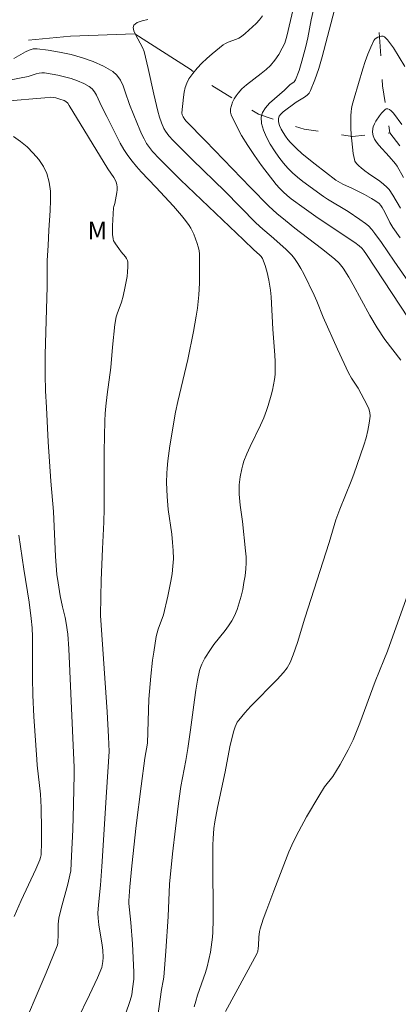
# Model space of a CAD drawing. Units: metres. Extents: x 281198 to 281713, y 1662700 to 1663265.
# Drawn here: x 281616 to 281649, y 1663029 to 1663113 of the extents above; entities that cross this region are included whole.
import ezdxf

# ---------------------------------------------------------------- set-up
doc = ezdxf.new("R2010")
doc.units = ezdxf.units.M
doc.header["$MEASUREMENT"] = 0
doc.linetypes.add('Intermitente', pattern=[48, 15, -2, 2, -2, 2, -2, 2, -2, 2, -2, 15])
for name, color, linetype, lineweight, true_color in [('Curvas_Intermediarias', 7, 'Continuous', 9, 0x783c14), ('Curvas_Mestras', 7, 'Continuous', 20, 0x783c14), ('Topon_Vegetacao', 7, 'Continuous', 9, 0x00ff33)]:
    doc.layers.add(name, color=color, linetype=linetype, lineweight=lineweight, true_color=true_color)
doc.layers.add('Rio_Intermitente', color=5, linetype='Intermitente', lineweight=9)
doc.styles.add('Arial', font='arial.ttf', dxfattribs={"height": 1.5})

msp = doc.modelspace()

# ---------------------------------------------------------------- linework, layer by layer
at = {"layer": 'Curvas_Intermediarias', "flags": 128}
for points, elevation in [([(281649.569, 1663087.549), (281645.953, 1663093.052), (281645.696, 1663093.419), (281645.552, 1663093.591), (281645.332, 1663093.787), (281644.973, 1663094.049), (281641.825, 1663096.143), (281640.627, 1663096.988), (281639.538, 1663097.79), (281639.186, 1663098.071), (281638.849, 1663098.367), (281638.534, 1663098.68), (281638.245, 1663099.017), (281637.008, 1663100.636), (281636.404, 1663101.476), (281635.829, 1663102.329), (281635.297, 1663103.193), (281634.822, 1663104.062), (281634.418, 1663104.933), (281634.355, 1663105.186), (281634.362, 1663105.46), (281634.424, 1663105.745), (281634.531, 1663106.03), (281634.67, 1663106.306), (281634.828, 1663106.563), (281634.995, 1663106.79), (281635.333, 1663107.165), (281635.716, 1663107.508), (281636.978, 1663108.466), (281637.386, 1663108.797), (281637.763, 1663109.153), (281638.143, 1663109.604), (281638.477, 1663110.097), (281638.771, 1663110.614), (281638.989, 1663111.06), (281639.059, 1663111.251), (281639.171, 1663111.646), (281640.301, 1663116.55)], 64), ([(281641.58, 1663114.512), (281641.231, 1663113.052), (281640.948, 1663111.523), (281640.78, 1663110.765), (281640.451, 1663109.528), (281640.2, 1663108.715), (281639.902, 1663107.932), (281639.85, 1663107.841), (281639.779, 1663107.763), (281639.424, 1663107.492), (281638.963, 1663107.043), (281638.095, 1663106.304), (281637.682, 1663105.929), (281637.333, 1663105.546), (281637.084, 1663105.149), (281636.972, 1663104.734), (281637.005, 1663104.197), (281637.159, 1663103.629), (281637.411, 1663103.044), (281637.733, 1663102.457), (281638.1, 1663101.882), (281638.487, 1663101.333), (281638.867, 1663100.826), (281639.233, 1663100.395), (281639.639, 1663099.995), (281640.076, 1663099.618), (281640.535, 1663099.259), (281642.28, 1663097.989), (281642.624, 1663097.764), (281644.383, 1663096.692), (281645.402, 1663096.03), (281645.889, 1663095.673), (281646.119, 1663095.48), (281646.414, 1663095.177), (281646.679, 1663094.841), (281647.242, 1663094.057), (281648.324, 1663092.46), (281650.523, 1663089.321)], 63), ([(281648.832, 1663094.463), (281648.208, 1663095.335), (281647.959, 1663095.755), (281647.522, 1663096.635), (281647.295, 1663097.04), (281647.18, 1663097.228), (281647.042, 1663097.393), (281646.683, 1663097.644), (281646.395, 1663097.817), (281645.799, 1663098.141), (281644.756, 1663098.668), (281643.934, 1663099.02), (281643.529, 1663099.248), (281643.337, 1663099.377), (281641.569, 1663100.742), (281640.475, 1663101.629), (281639.959, 1663102.097), (281639.473, 1663102.588), (281639.254, 1663102.841), (281639.039, 1663103.123), (281638.84, 1663103.425), (281638.67, 1663103.735), (281638.54, 1663104.045), (281638.462, 1663104.343), (281638.448, 1663104.619), (281638.51, 1663104.82), (281638.646, 1663105.01), (281638.837, 1663105.191), (281639.968, 1663106.034), (281640.674, 1663106.461), (281640.887, 1663106.617), (281641.064, 1663106.797), (281641.194, 1663107.011), (281641.562, 1663107.941), (281641.884, 1663108.903), (281642.173, 1663109.888), (281643.222, 1663113.889)], 62), ([(281631.251, 1663028.896), (281631.383, 1663029.392), (281631.538, 1663029.882), (281632.053, 1663031.34), (281632.211, 1663031.829), (281632.349, 1663032.323), (281632.631, 1663033.568), (281632.769, 1663034.408), (281632.816, 1663034.831), (281632.845, 1663035.253), (281632.878, 1663036.313), (281632.885, 1663037.375), (281632.837, 1663040.567), (281632.835, 1663042.693), (281632.859, 1663043.26), (281632.94, 1663044.108), (281633.024, 1663044.669), (281633.252, 1663045.894), (281633.895, 1663048.945), (281634.302, 1663051.073), (281634.612, 1663052.346), (281634.746, 1663052.776), (281634.831, 1663052.981), (281634.934, 1663053.174), (281635.058, 1663053.353), (281635.565, 1663053.955), (281636.1, 1663054.538), (281638.338, 1663056.813), (281638.876, 1663057.398), (281639.196, 1663057.802), (281639.456, 1663058.245), (281639.714, 1663058.91), (281640.058, 1663059.947), (281640.7, 1663062.041), (281642.769, 1663068.494), (281643.333, 1663070.409), (281643.671, 1663071.324), (281644.66, 1663073.704), (281644.893, 1663074.304), (281645.739, 1663076.772), (281645.929, 1663077.399), (281646.087, 1663078.026), (281646.202, 1663078.648), (281646.26, 1663079.265), (281646.238, 1663079.579), (281646.157, 1663079.891), (281646.031, 1663080.2), (281645.251, 1663081.635), (281644.692, 1663082.503), (281644.436, 1663082.95), (281643.474, 1663084.968), (281642.25, 1663087.689), (281641.722, 1663089.047), (281641.489, 1663089.58), (281640.6, 1663091.402), (281640.357, 1663091.845), (281640.098, 1663092.275), (281639.818, 1663092.688), (281639.591, 1663092.974), (281639.341, 1663093.242), (281639.073, 1663093.497), (281637.813, 1663094.595), (281637.106, 1663095.185), (281636.523, 1663095.75), (281633.875, 1663098.429), (281631.116, 1663101.119), (281629.459, 1663102.76), (281629.102, 1663103.145), (281628.797, 1663103.562), (281628.672, 1663103.784), (281628.464, 1663104.257), (281628.298, 1663104.754), (281628.157, 1663105.255), (281627.806, 1663106.708), (281627.333, 1663108.902), (281626.973, 1663110.351), (281626.84, 1663110.696), (281626.239, 1663111.781), (281626.095, 1663112.103), (281626.04, 1663112.379), (281626.112, 1663112.591), (281626.398, 1663112.807), (281626.804, 1663112.961), (281627.299, 1663113.067)], 66), ([(281649.246, 1663109.066), (281648.265, 1663110.657), (281648.019, 1663111.011), (281647.762, 1663111.326), (281647.488, 1663111.589), (281647.38, 1663111.64), (281647.243, 1663111.649), (281647.09, 1663111.623), (281646.936, 1663111.566), (281646.792, 1663111.486), (281646.673, 1663111.388), (281646.591, 1663111.278), (281646.321, 1663110.71), (281646.078, 1663110.111), (281645.858, 1663109.49), (281645.653, 1663108.854), (281644.902, 1663106.361), (281644.747, 1663105.778), (281644.688, 1663105.484), (281644.646, 1663105.189), (281644.626, 1663104.894), (281644.631, 1663103.812), (281644.657, 1663103.265), (281644.76, 1663102.18), (281644.836, 1663101.647), (281644.929, 1663101.125), (281644.967, 1663101.004), (281645.107, 1663100.784), (281645.301, 1663100.589), (281645.507, 1663100.413), (281645.814, 1663100.172), (281646.135, 1663099.945), (281647.112, 1663099.281), (281647.419, 1663099.042), (281647.704, 1663098.782), (281647.891, 1663098.572), (281648.215, 1663098.105), (281648.864, 1663096.99)], 61), ([(281627.862, 1663026.066), (281628.466, 1663030.379), (281628.614, 1663031.128), (281628.656, 1663031.43), (281628.833, 1663033.646), (281629.027, 1663036.606), (281629.149, 1663039.358), (281629.405, 1663041.956), (281629.647, 1663044.095), (281629.911, 1663046.23), (281630.107, 1663047.671), (281630.538, 1663049.901), (281630.706, 1663050.918), (281630.946, 1663052.525), (281631.272, 1663055.066), (281631.397, 1663055.908), (281631.542, 1663056.743), (281631.718, 1663057.568), (281631.798, 1663057.843), (281631.904, 1663058.111), (281632.171, 1663058.629), (281632.636, 1663059.373), (281632.924, 1663059.788), (281633.885, 1663060.98), (281634.19, 1663061.384), (281634.463, 1663061.802), (281634.69, 1663062.241), (281634.908, 1663062.779), (281635.096, 1663063.335), (281635.257, 1663063.905), (281635.392, 1663064.484), (281635.503, 1663065.068), (281635.591, 1663065.652), (281635.657, 1663066.233), (281635.685, 1663066.74), (281635.677, 1663067.251), (281635.643, 1663067.764), (281635.373, 1663070.284), (281635.182, 1663071.675), (281635.094, 1663072.6), (281635.085, 1663073.061), (281635.098, 1663073.402), (281635.171, 1663074.089), (281635.307, 1663074.768), (281635.397, 1663075.101), (281635.503, 1663075.427), (281635.745, 1663076.053), (281636.019, 1663076.67), (281636.907, 1663078.501), (281637.184, 1663079.118), (281637.43, 1663079.744), (281637.577, 1663080.171), (281637.837, 1663081.041), (281637.945, 1663081.483), (281638.035, 1663081.927), (281638.105, 1663082.372), (281638.151, 1663082.818), (281638.175, 1663083.362), (281638.168, 1663083.909), (281638.139, 1663084.459), (281637.956, 1663086.66), (281637.81, 1663089.44), (281637.759, 1663089.992), (281637.637, 1663090.858), (281637.492, 1663091.49), (281637.303, 1663092.11), (281637.081, 1663092.708), (281636.979, 1663092.871), (281636.837, 1663093.012), (281636.332, 1663093.45), (281635.467, 1663094.302), (281630.095, 1663099.415), (281628.29, 1663101.195), (281627.706, 1663101.832), (281627.438, 1663102.166), (281627.194, 1663102.515), (281626.973, 1663102.887), (281626.78, 1663103.277), (281626.605, 1663103.679), (281626.114, 1663104.909), (281625.73, 1663105.814), (281625.371, 1663106.894), (281625.179, 1663107.419), (281624.95, 1663107.902), (281624.663, 1663108.317), (281624.299, 1663108.64), (281623.508, 1663109.091), (281622.636, 1663109.478), (281621.706, 1663109.805), (281620.741, 1663110.074), (281619.763, 1663110.29), (281618.796, 1663110.456), (281617.862, 1663110.576), (281617.519, 1663110.564), (281617.18, 1663110.47), (281616.845, 1663110.318), (281615.844, 1663109.739)], 67), ([(281615.473, 1663107.899), (281617.08, 1663108.203), (281617.776, 1663108.43), (281618.007, 1663108.49), (281618.237, 1663108.521), (281618.465, 1663108.512), (281619.601, 1663108.318), (281620.179, 1663108.188), (281620.749, 1663108.032), (281621.299, 1663107.845), (281621.819, 1663107.622), (281622.298, 1663107.359), (281622.539, 1663107.163), (281622.74, 1663106.915), (281622.91, 1663106.628), (281623.345, 1663105.674), (281623.797, 1663104.812), (281624.642, 1663103.103), (281624.935, 1663102.542), (281625.248, 1663101.995), (281625.59, 1663101.468), (281625.947, 1663100.99), (281626.332, 1663100.532), (281626.737, 1663100.088), (281627.992, 1663098.784), (281629.477, 1663097.157), (281630.182, 1663096.358), (281630.513, 1663095.946), (281630.824, 1663095.52), (281630.973, 1663095.283), (281631.224, 1663094.773), (281631.513, 1663093.965), (281631.595, 1663093.695), (281631.665, 1663093.382), (281631.699, 1663093.06), (281631.71, 1663092.734), (281631.701, 1663090.591), (281631.651, 1663089.603), (281631.523, 1663088.452), (281631.425, 1663087.795), (281631.197, 1663086.483), (281630.72, 1663084.073), (281629.87, 1663080.499), (281629.67, 1663079.598), (281629.179, 1663076.736), (281629.005, 1663075.451), (281628.94, 1663074.808), (281628.913, 1663074.409), (281628.9, 1663073.606), (281628.95, 1663072.401), (281629.042, 1663071.299), (281629.333, 1663069.195), (281629.415, 1663068.495), (281629.466, 1663067.796), (281629.473, 1663067.098), (281629.434, 1663066.457), (281629.359, 1663065.817), (281629.256, 1663065.178), (281628.994, 1663063.903), (281628.627, 1663062.325), (281628.187, 1663061.101), (281628.091, 1663060.792), (281628.018, 1663060.478), (281627.799, 1663059.132), (281627.708, 1663058.455), (281627.556, 1663057.095), (281627.391, 1663055.124), (281627.265, 1663051.371), (281627.04, 1663050.101), (281626.732, 1663047.727), (281626.31, 1663044.353), (281625.923, 1663040.91), (281625.765, 1663039.119), (281625.678, 1663037.925), (281625.674, 1663037.708), (281625.718, 1663037.165), (281625.858, 1663036.084), (281625.976, 1663034.273), (281626.101, 1663031.857), (281626.095, 1663031.267), (281625.997, 1663030.424), (281625.92, 1663029.93), (281625.8, 1663029.448), (281625.395, 1663028.277)], 68), ([(281621.276, 1663027.752), (281622.317, 1663029.919), (281622.989, 1663031.37), (281623.358, 1663032.264), (281623.405, 1663032.431), (281623.467, 1663032.773), (281623.488, 1663033.12), (281623.447, 1663033.725), (281623.393, 1663034.159), (281623.114, 1663035.895), (281623.048, 1663036.47), (281623.04, 1663036.893), (281623.081, 1663037.595), (281623.25, 1663039.274), (281623.36, 1663040.857), (281623.779, 1663047.19), (281623.987, 1663050.667), (281623.944, 1663051.925), (281623.831, 1663054.039), (281623.261, 1663062.26), (281623.28, 1663063.863), (281623.32, 1663065.264), (281623.416, 1663067.937), (281623.526, 1663070.222), (281623.563, 1663071.365), (281623.579, 1663072.762), (281623.58, 1663076.256), (281623.623, 1663078.846), (281623.65, 1663079.486), (281623.702, 1663080.111), (281623.819, 1663081.114), (281624.124, 1663083.395), (281624.27, 1663085.139), (281624.487, 1663087.077), (281624.604, 1663087.727), (281624.671, 1663087.984), (281625.037, 1663088.988), (281625.185, 1663089.499), (281625.363, 1663090.321), (281625.518, 1663091.154), (281625.569, 1663091.568), (281625.595, 1663091.975), (281625.588, 1663092.373), (281625.555, 1663092.536), (281625.484, 1663092.691), (281625.386, 1663092.839), (281625.031, 1663093.272), (281624.834, 1663093.552), (281624.525, 1663093.942), (281624.437, 1663094.077), (281624.369, 1663094.217), (281624.329, 1663094.364), (281624.287, 1663094.73), (281624.272, 1663095.482), (281624.362, 1663097.009), (281624.384, 1663097.12), (281624.479, 1663097.391), (281624.646, 1663098.325), (281624.669, 1663098.557), (281624.671, 1663098.784), (281624.644, 1663099.004), (281624.584, 1663099.207), (281624.495, 1663099.404), (281624.384, 1663099.596), (281623.875, 1663100.348), (281620.594, 1663105.744), (281620.462, 1663105.935), (281620.298, 1663106.079), (281620.141, 1663106.161), (281619.798, 1663106.289), (281619.432, 1663106.38), (281618.989, 1663106.455), (281618.502, 1663106.383), (281615.129, 1663106.1)], 69), ([(281615.876, 1663036.601), (281616.482, 1663037.954), (281617.732, 1663040.649), (281618.069, 1663041.43), (281618.137, 1663041.642), (281618.183, 1663041.859), (281618.203, 1663042.078), (281618.219, 1663042.713), (281618.233, 1663043.985), (281618.203, 1663045.896), (281618.142, 1663047.026), (281617.852, 1663049.493), (281617.808, 1663049.988), (281617.576, 1663053.638), (281617.491, 1663055.465), (281617.443, 1663056.96), (281617.448, 1663060.449), (281617.415, 1663061.224), (281617.348, 1663061.996), (281617.154, 1663063.389), (281616.699, 1663066.223), (281616.288, 1663069.121)], 71)]:
    msp.add_lwpolyline(points, dxfattribs=dict(at, elevation=elevation))
at = {"layer": 'Curvas_Mestras', "flags": 128}
for points, elevation in [([(281637.08, 1663113.376), (281636.824, 1663113.048), (281636.542, 1663112.734), (281636.241, 1663112.435), (281635.604, 1663111.877), (281635.279, 1663111.617), (281635.076, 1663111.487), (281634.852, 1663111.386), (281634.139, 1663111.141), (281633.916, 1663111.038), (281633.714, 1663110.905), (281632.798, 1663110.154), (281632.344, 1663109.759), (281631.907, 1663109.348), (281631.498, 1663108.92), (281631.126, 1663108.472), (281630.802, 1663108.003), (281630.623, 1663107.651), (281630.49, 1663107.269), (281630.395, 1663106.866), (281630.328, 1663106.45), (281630.192, 1663105.117), (281630.232, 1663104.94), (281630.309, 1663104.768), (281630.45, 1663104.533), (281630.568, 1663104.393), (281632.212, 1663102.742), (281636.053, 1663098.746), (281637.611, 1663097.17), (281638.311, 1663096.532), (281639.045, 1663095.931), (281639.853, 1663095.292), (281642.122, 1663093.557), (281643.233, 1663092.664), (281643.625, 1663092.296), (281643.967, 1663091.881), (281644.448, 1663091.097), (281644.818, 1663090.454), (281646.253, 1663087.848), (281646.87, 1663086.789), (281647.535, 1663085.784), (281648.885, 1663084.021)], 65), ([(281649.111, 1663099.594), (281648.589, 1663100.572), (281648.443, 1663100.766), (281647.906, 1663101.383), (281647.012, 1663102.357), (281646.817, 1663102.613), (281646.647, 1663102.879), (281646.583, 1663103.014), (281646.533, 1663103.162), (281646.482, 1663103.479), (281646.502, 1663103.789), (281646.541, 1663103.93), (281646.642, 1663104.165), (281646.768, 1663104.402), (281647.076, 1663104.862), (281647.247, 1663105.074), (281647.596, 1663105.436), (281647.648, 1663105.464), (281647.713, 1663105.469), (281647.785, 1663105.456), (281647.934, 1663105.389), (281648.054, 1663105.297), (281648.251, 1663105.082), (281648.967, 1663104.12)], 60), ([(281615.827, 1663103.107), (281616.416, 1663102.684), (281616.986, 1663102.208), (281617.517, 1663101.687), (281617.989, 1663101.131), (281618.382, 1663100.547), (281618.676, 1663099.944), (281618.884, 1663099.217), (281618.98, 1663098.441), (281618.994, 1663097.632), (281618.956, 1663096.8), (281618.836, 1663095.124), (281618.797, 1663093.798), (281618.709, 1663092.528), (281618.692, 1663090.302), (281618.544, 1663084.492), (281618.544, 1663082.787), (281618.568, 1663081.416), (281618.633, 1663079.983), (281618.802, 1663077.057), (281619.024, 1663073.703), (281619.231, 1663071.128), (281619.427, 1663067.296), (281619.54, 1663065.768), (281619.631, 1663065.039), (281619.823, 1663063.953), (281620.013, 1663063), (281620.242, 1663062.081), (281620.334, 1663061.618), (281620.454, 1663060.68), (281620.551, 1663059.421), (281620.733, 1663055.617), (281620.994, 1663049.316), (281621.007, 1663048.703), (281620.952, 1663046.19), (281620.881, 1663043.982), (281620.786, 1663041.777), (281620.711, 1663040.487), (281620.652, 1663040.113), (281620.48, 1663039.372), (281619.897, 1663037.294), (281619.707, 1663036.457), (281619.655, 1663035.959), (281619.645, 1663034.947), (281619.622, 1663034.493), (281619.604, 1663034.291), (281619.565, 1663034.094), (281618.619, 1663031.791), (281616.268, 1663026.289)], 70), ([(281649.92, 1663065.287), (281647.741, 1663059.224), (281647.447, 1663058.46), (281646.689, 1663056.632), (281645.386, 1663053.071), (281644.816, 1663051.67), (281644.403, 1663050.807), (281643.705, 1663049.549), (281643.085, 1663048.539), (281642.371, 1663047.645), (281641.888, 1663046.87), (281640.846, 1663045.091), (281640.183, 1663043.887), (281639.72, 1663042.995), (281639.342, 1663042.114), (281638.05, 1663038.802), (281637.44, 1663037.185), (281637.154, 1663036.371), (281636.888, 1663035.554), (281636.831, 1663035.322), (281636.778, 1663034.846), (281636.746, 1663034.119), (281636.72, 1663033.88), (281636.676, 1663033.644), (281636.603, 1663033.415), (281635.698, 1663031.729), (281633.918, 1663028.515)], 65)]:
    msp.add_lwpolyline(points, dxfattribs=dict(at, elevation=elevation))
at = {"layer": 'Rio_Intermitente', "flags": 128}
for points in [[(281670.032, 1663253.714), (281663.302, 1663243.353), (281657.277, 1663234.565), (281649.405, 1663226.248), (281645.464, 1663221.106), (281647.518, 1663217.211), (281648.818, 1663214.256), (281648.985, 1663210.353), (281649.115, 1663205.911), (281648.299, 1663198.73), (281646.731, 1663191.713), (281646.018, 1663188.734), (281643.67, 1663184.963), (281641.916, 1663180.91), (281641.212, 1663175.632), (281642.548, 1663171.252), (281643.863, 1663165.622), (281642.949, 1663158.058), (281642.603, 1663149.362), (281642.785, 1663146.698), (281642.989, 1663143.698), (281643.535, 1663139.841), (281644.285, 1663131.363), (281645.1, 1663126.548), (281646.495, 1663120.516), (281647.337, 1663107.405), (281647.957, 1663103.404), (281650.896, 1663099.667), (281657.058, 1663094.823), (281661.25, 1663089.891), (281664.103, 1663083.539), (281667.001, 1663079.588), (281669.53, 1663076.793), (281674.688, 1663073.444), (281678.984, 1663070.136), (281683.287, 1663065.42), (281686.765, 1663061.148), (281690.446, 1663056.976), (281693.407, 1663053.711), (281695.555, 1663052.051), (281695.661, 1663051.976)], [(281502.454, 1663160.816), (281509.229, 1663156.269), (281514.556, 1663153.959), (281518.162, 1663151.169), (281522.037, 1663149.875), (281525.363, 1663149.124), (281528.694, 1663144.888), (281530.219, 1663140.205), (281531.752, 1663135.931), (281536.396, 1663132.71), (281541.049, 1663131.78), (281546.838, 1663130.156), (281551.478, 1663129.139), (281557.527, 1663128.492), (281564.345, 1663127.278), (281568.436, 1663125.031), (281571.969, 1663122.22), (281578.695, 1663117.575), (281581.759, 1663115.465), (281587.257, 1663114.816), (281592.402, 1663114.555), (281600.346, 1663113.628), (281607.233, 1663111.234), (281611.394, 1663111.059), (281614.116, 1663111.011), (281620.684, 1663111.655), (281626.185, 1663111.846), (281630.91, 1663108.848), (281632.533, 1663107.578), (281636.745, 1663104.992), (281640.626, 1663103.725), (281644.778, 1663103.108), (281647.957, 1663103.404)]]:
    msp.add_lwpolyline(points, dxfattribs=at)

# ---------------------------------------------------------------- texts
at = {"layer": 'Topon_Vegetacao', "style": 'Arial'}
msp.add_text('M', height=1.5, dxfattribs=at).set_placement((281622.157, 1663094.336))

doc.saveas('drawing.dxf')
